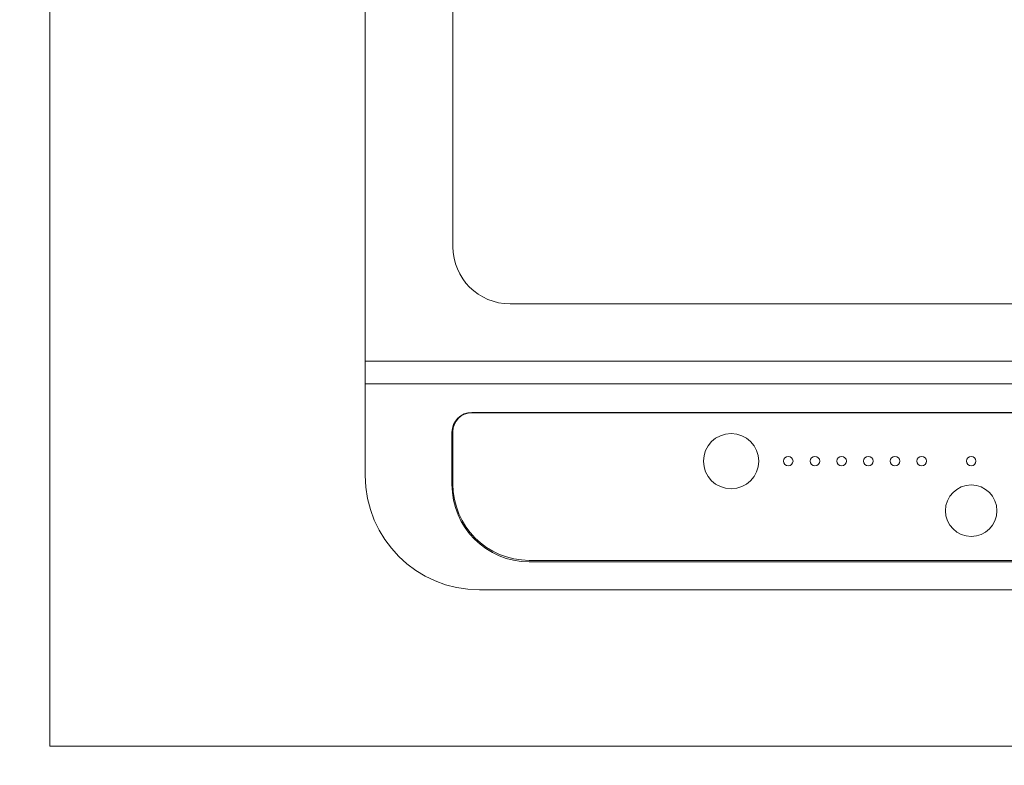
# Model space of a CAD drawing. Units: millimetres. Extents: x 55913 to 63940, y -1380 to 4142.
# Drawn here: x 57150 to 57409, y 2837 to 3032 of the extents above; entities that cross this region are included whole.
import ezdxf

# ---------------------------------------------------------------- set-up
doc = ezdxf.new("R2010")
doc.units = ezdxf.units.MM
doc.header["$LTSCALE"] = 101.6
doc.header["$PDMODE"] = 1
doc.header["$PDSIZE"] = -2
doc.layers.get('0').update_dxf_attribs({"lineweight": 15})
doc.layers.get('DEFPOINTS').update_dxf_attribs({"color": 254, "lineweight": 15})
for name, color, linetype, lineweight in [('003', 7, 'Continuous', 18), ('013', 7, 'Continuous', 18), ('一般', 7, 'Continuous', 5)]:
    doc.layers.add(name, color=color, linetype=linetype, lineweight=lineweight)
doc.styles.add('Osaka', font='txt', dxfattribs={"bigfont": 'Osaka'})
doc.styles.add('ＭＳ ゴシック', font='txt', dxfattribs={"bigfont": '\x82l\x82r \x83S\x83V\x83b\x83N'})
doc.dimstyles.new('(H)', dxfattribs={"dimtxt": 42.776916, "dimasz": 10.014893, "dimexe": 0, "dimexo": 40, "dimgap": 0.05, "dimtad": 1, "dimdec": 1, "dimdsep": 46, "dimtxsty": 'Osaka', "dimblk": 'DOT', "dimblk1": 'DOT', "dimblk2": 'DOT', "dimcen": 0, "dimazin": 0, "dimtfac": 0.8, "dimtdec": 1, "dimtix": 1, "dimtmove": 0, "dimatfit": 0, "dimldrblk": 'DOT', "dimfxl": 1, "dimfrac": 2, "dimtolj": 1, "dimarcsym": 0})

# ---------------------------------------------------------------- blocks, each defined once
blk = doc.blocks.new('_DOT')
at = {"color": 0, "linetype": 'ByBlock', "lineweight": -2}
blk.add_line((-0.5, 0), (-1, 0), dxfattribs=at)
at = {"color": 0, "linetype": 'ByBlock', "const_width": 0.5}
blk.add_lwpolyline([(-0.25, 0, 1), (0.25, 0, 1)], format="xyb", close=True, dxfattribs=at)
blk = doc.blocks.new('*D65')
at = {"layer": 'DEFPOINTS', "color": 0}
for p in [(56736.45, 3441.64), (57158.1, 3441.64), (57158.1, 2841.64)]:
    blk.add_point(p, dxfattribs=at)
at = {"layer": '一般', "color": 0, "linetype": 'Continuous', "lineweight": -2}
for p, q in [((57118.1, 3441.64), (56736.45, 3441.64)), ((56736.45, 2851.66), (56736.45, 3431.63)), ((57118.1, 2841.64), (56736.45, 2841.64))]:
    blk.add_line(p, q, dxfattribs=at)
at = {"layer": '一般', "color": 0, "lineweight": -2, "xscale": 10.014892578125, "yscale": 10.014892578125, "zscale": 10.014892578125}
for p, rotation in [((56736.45, 3441.64), 90), ((56736.45, 2841.64), 270)]:
    blk.add_blockref('_DOT', p, dxfattribs=dict(at, rotation=rotation))
at = {"layer": '一般', "color": 0, "lineweight": 15, "insert": (56711.02, 3141.64), "char_height": 48.8682, "attachment_point": 5, "rotation": 90, "style": 'ＭＳ ゴシック'}
blk.add_mtext('\\A1;カウンターD=600', dxfattribs=at)
blk = doc.blocks.new('グループ-20')
at = {"layer": '003', "color": 7, "lineweight": 15}
for p, q in [((57240.91, 3362.64), (57240.91, 2912.64)), ((57263.91, 2972.64), (57263.91, 3347.64)), ((57648.91, 2957.64), (57278.91, 2957.64)), ((57240.91, 2942.64), (57686.91, 2942.64)), ((57240.91, 2936.64), (57686.91, 2936.64)), ((57658.91, 2929.2), (57268.91, 2929.2)), ((57268.91, 2929.11), (57658.91, 2929.11)), ((57263.66, 2910.24), (57263.66, 2923.95)), ((57263.91, 2924.11), (57263.91, 2910.38)), ((57283.91, 2890.38), (57643.91, 2890.38)), ((57283.91, 2889.99), (57643.91, 2889.99)), ((57270.91, 2882.64), (57656.91, 2882.64))]:
    blk.add_line(p, q, dxfattribs=at)
for centre, radius, start, end in [((57278.91, 2972.64), 15, 180, 270), ((57268.91, 2923.95), 5.25, 90, 180), ((57268.91, 2924.11), 5, 90, 180), ((57270.91, 2912.64), 30, 180, 270), ((57283.91, 2910.24), 20.25, 180, 270), ((57283.91, 2910.38), 20, 180, 270)]:
    blk.add_arc(centre, radius, start, end, dxfattribs=at)
at = {"layer": '013', "color": 7, "lineweight": 15}
for centre, radius in [((57336.91, 2916.4), 7.25), ((57351.91, 2916.4), 1.25), ((57358.91, 2916.4), 1.25), ((57365.91, 2916.4), 1.25), ((57372.91, 2916.4), 1.25), ((57379.91, 2916.4), 1.25), ((57386.91, 2916.4), 1.25), ((57399.91, 2916.4), 1.25), ((57399.91, 2903.4), 6.75)]:
    blk.add_circle(centre, radius, dxfattribs=at)

msp = doc.modelspace()

# ---------------------------------------------------------------- linework, layer by layer
at = {"layer": '一般', "color": 7, "linetype": 'Continuous', "lineweight": 15}
msp.add_line((57158.1, 2841.64), (57684.05, 2841.64), dxfattribs=at)
msp.add_lwpolyline([(57158.1, 3441.64), (58358.1, 3441.64), (58358.1, 2841.64), (57158.1, 2841.64)], close=True, dxfattribs=at)
msp.add_lwpolyline([(57158.1, 3441.64), (58358.1, 3441.64), (58358.1, 2841.64), (57158.1, 2841.64)], close=True, dxfattribs=at)

# ---------------------------------------------------------------- block references
at = {"layer": '一般', "color": 7}
msp.add_blockref('グループ-20', (0, 0), dxfattribs=at)

# ---------------------------------------------------------------- dimensions: what is measured, and where the dimension line sits
at = {"layer": '一般', "color": 7, "linetype": 'Continuous', "lineweight": 15}
dim = msp.add_linear_dim(base=(56736.45, 3441.64), p1=(57158.1, 2841.64), p2=(57158.1, 3441.64), angle=270, dimstyle='(H)', override={"dimtxt": 48.868217, "dimgap": 1, "dimpost": 'カウンターD=<>', "dimtxsty": 'ＭＳ ゴシック', "dimtmove": 2}, dxfattribs=at)
dim.commit()
dim.dimension.update_dxf_attribs({"geometry": '*D65', "text_midpoint": (56711.02, 3141.64)})

doc.saveas('drawing.dxf')
